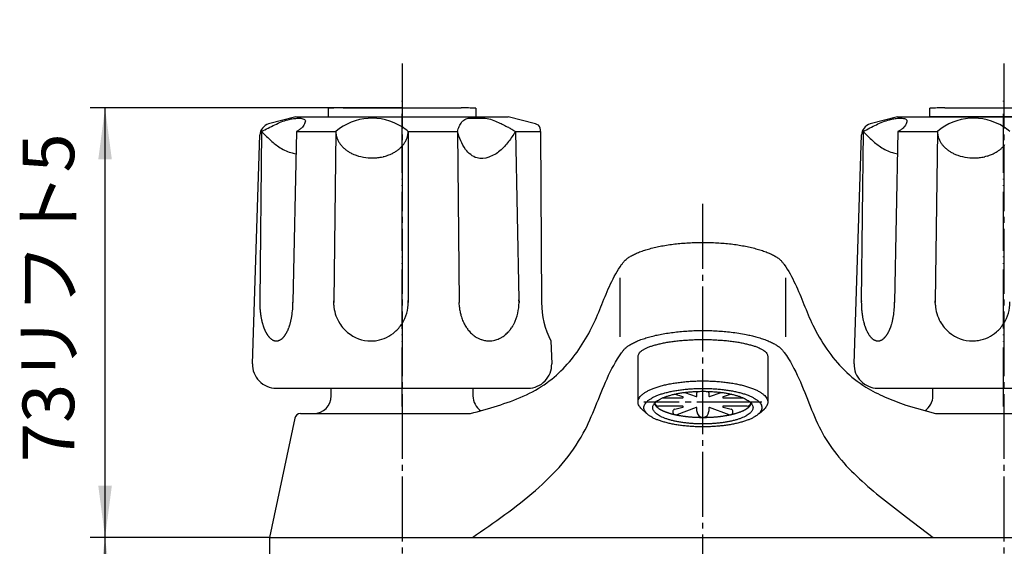
# Model space of a CAD drawing. Units: inches. Extents: x 0 to 525, y 0 to 742.
# Drawn here: x 99 to 266, y 319 to 408 of the extents above; entities that cross this region are included whole.
import ezdxf

# ---------------------------------------------------------------- set-up
doc = ezdxf.new("R2010")
doc.units = ezdxf.units.IN
doc.linetypes.add('DASH_CENTER', pattern=[14, 11, -1, 1, -1])
doc.linetypes.add('PHANTOM', pattern=[13, 10, -1, 0, -1, 0, -1])
doc.layers.add('1', color=7, linetype='Continuous')
doc.styles.add('CONVERTER_1', font='msmincho.ttc', dxfattribs={"width": 0.89})
doc.styles.add('CONVERTER_2', font='txt.shx', dxfattribs={"width": 0.9})
doc.dimstyles.new('ME10_DIM_0', dxfattribs={"dimtxt": 8.75, "dimasz": 8.75, "dimexe": 2.5, "dimexo": 0, "dimtad": 1, "dimdsep": 46, "dimtxsty": 'CONVERTER_2', "dimsah": 1, "dimcen": 0.09, "dimclrd": 2, "dimclre": 2, "dimclrt": 7, "dimadec": 0, "dimazin": 0, "dimtfac": 1, "dimtdec": 4, "dimtmove": 0, "dimatfit": 3, "dimfxl": 1, "dimtolj": 1, "dimtzin": 0, "dimarcsym": 0})
doc.dimstyles.new('ME10_DIM_4', dxfattribs={"dimtxt": 8.75, "dimasz": 8.75, "dimexe": 2.5, "dimexo": 0, "dimtad": 1, "dimdsep": 46, "dimtxsty": 'CONVERTER_2', "dimsah": 1, "dimcen": 0.09, "dimclrd": 2, "dimclre": 2, "dimclrt": 7, "dimadec": 0, "dimazin": 0, "dimtfac": 1, "dimtdec": 4, "dimtmove": 0, "dimatfit": 3, "dimfxl": 1, "dimtolj": 1, "dimtzin": 0, "dimarcsym": 0})
doc.dimstyles.new('ME10_DIM_8', dxfattribs={"dimtxt": 8.75, "dimasz": 8.75, "dimexe": 2.5, "dimexo": 0, "dimtad": 1, "dimdsep": 46, "dimtxsty": 'CONVERTER_1', "dimsah": 1, "dimcen": 0.09, "dimclrd": 2, "dimclre": 2, "dimclrt": 7, "dimadec": 0, "dimazin": 0, "dimtfac": 1, "dimtdec": 4, "dimtmove": 0, "dimatfit": 3, "dimfxl": 1, "dimtolj": 1, "dimtzin": 0, "dimarcsym": 0})

# ---------------------------------------------------------------- blocks, each defined once
blk = doc.blocks.new('K51-0', base_point=(213.47, 709.79))
at = {"color": 7, "linetype": 'Continuous'}
blk.add_arc((146.81, 340.32), 1, 90, 168, dxfattribs=at)
at = {"layer": '1', "color": 7, "linetype": 'Continuous'}
for p, q in [((201.03, 354.32), (201.03, 364.32)), ((229.03, 364.32), (229.03, 354.32)), ((204.03, 343.27), (204.03, 351.02)), ((226.03, 351.02), (226.03, 343.27)), ((152.03, 344.32), (152.03, 345.62)), ((176.03, 345.62), (176.03, 344.32)), ((254.03, 344.32), (254.03, 345.62)), ((249.42, 342.76), (254.45, 341.32)), ((146.81, 341.32), (175.62, 341.32)), ((204.6, 342.13), (205.47, 341.35)), ((224.59, 341.35), (225.47, 342.13)), ((254.45, 341.32), (283.26, 341.32)), ((145.83, 340.53), (141.53, 320.32)), ((249.57, 323.74), (254.09, 320.32)), ((141.53, 320.32), (175.97, 320.32)), ((175.97, 320.32), (254.09, 320.32)), ((254.09, 320.32), (288.53, 320.32)), ((254.09, 320.32), (254.78, 320.32))]:
    blk.add_line(p, q, dxfattribs=at)
for centre, start, end in [((149.03, 344.32), -90, 0), ((179.03, 344.32), 180, -122.7728), ((251.03, 344.32), -57.2272, 0)]:
    blk.add_arc(centre, 3, start, end, dxfattribs=at)
for points, knots in [([(175.62, 341.32), (177.15, 341.74), (180.18, 342.57), (184.6, 344.14), (188.55, 346.31), (191.79, 349.22), (194.39, 352.56), (196.41, 356.15), (197.9, 359.81), (199.31, 363.32), (200.6, 365.68), (201.54, 366.96), (201.9, 367.37), (202.36, 367.73), (202.95, 368.07), (203.59, 368.4), (204.35, 368.72), (205.16, 369.01), (206.07, 369.27), (207.03, 369.51), (208.06, 369.72), (209.14, 369.91), (210.27, 370.06), (211.42, 370.17), (212.61, 370.26), (213.82, 370.31), (215.03, 370.33), (216.25, 370.31), (217.45, 370.26), (218.64, 370.17), (219.8, 370.06), (220.93, 369.91), (222, 369.72), (223.04, 369.51), (224, 369.27), (224.9, 369.01), (225.72, 368.72), (226.47, 368.4), (227.12, 368.07), (227.7, 367.73), (228.17, 367.37), (228.53, 366.96), (229.46, 365.68), (230.75, 363.32), (232.16, 359.81), (233.71, 356.01), (235.92, 352.18), (238.9, 348.57), (242.3, 345.83), (245.92, 344.06), (248.25, 343.19), (249.42, 342.76)], [0, 0, 0, 0, 4.761945, 9.437177, 14.024799, 18.181377, 22.413633, 26.670508, 30.485872, 34.261797, 38.018957, 38.518014, 39.014002, 39.641687, 40.274509, 41.048083, 41.818977, 42.726115, 43.634365, 44.659915, 45.685087, 46.803707, 47.92247, 49.105711, 50.288904, 51.505029, 52.72119, 53.937351, 55.153477, 56.336669, 57.51991, 58.638673, 59.757293, 60.782465, 61.808015, 62.716265, 63.623403, 64.394299, 65.167872, 65.800688, 66.428378, 66.924376, 67.423424, 71.179724, 74.955071, 78.77169, 83.472137, 88.148484, 92.748655, 96.45116, 100.192881, 100.192881, 100.192881, 100.192881]), ([(175.97, 320.32), (177.81, 321.6), (181.46, 324.12), (186.66, 328.15), (191.29, 332.65), (194.73, 337.51), (196.87, 342.55), (198.69, 347.25), (200.35, 350.4), (201.54, 352.03), (201.9, 352.43), (202.36, 352.8), (202.95, 353.14), (203.59, 353.47), (204.35, 353.79), (205.16, 354.07), (206.07, 354.34), (207.03, 354.58), (208.06, 354.79), (209.14, 354.97), (210.27, 355.12), (211.42, 355.24), (212.61, 355.33), (213.82, 355.38), (215.03, 355.4), (216.25, 355.38), (217.45, 355.33), (218.64, 355.24), (219.86, 355.12), (221.11, 354.95), (222.24, 354.75), (223.22, 354.54), (224.05, 354.32), (224.9, 354.07), (225.72, 353.79), (226.47, 353.47), (227.12, 353.14), (227.7, 352.79), (228.17, 352.44), (228.53, 352.04), (229.74, 350.44), (231.41, 347.28), (233.19, 342.56), (235.14, 337.92), (238.02, 333.8), (241.54, 330.18), (245.46, 326.88), (248.19, 324.79), (249.57, 323.74)], [0, 0, 0, 0, 6.712901, 13.303471, 19.71156, 26.013369, 31.019942, 36.091647, 41.137381, 41.636705, 42.13239, 42.759941, 43.392911, 44.166542, 44.937377, 45.844495, 46.752766, 47.778322, 48.803487, 49.922109, 51.040871, 52.224106, 53.407302, 54.623446, 55.839612, 57.055786, 58.271923, 59.455086, 60.638353, 61.9397, 63.240763, 64.083468, 64.926457, 65.834608, 66.741839, 67.512916, 68.286335, 68.918827, 69.546684, 70.034466, 70.525143, 75.568268, 80.65159, 85.671779, 90.617728, 95.63384, 100.764509, 105.971608, 105.971608, 105.971608, 105.971608]), ([(204.03, 351.02), (204.05, 351.1), (204.09, 351.27), (204.2, 351.54), (204.41, 351.79), (204.72, 352.02), (205.09, 352.24), (205.54, 352.46), (206.05, 352.67), (206.64, 352.86), (207.28, 353.04), (207.99, 353.21), (208.74, 353.36), (209.56, 353.49), (210.4, 353.6), (211.29, 353.7), (212.2, 353.77), (213.13, 353.82), (214.08, 353.86), (215.03, 353.87), (215.99, 353.86), (216.93, 353.82), (217.87, 353.77), (218.78, 353.7), (219.67, 353.6), (220.51, 353.49), (221.32, 353.36), (222.07, 353.21), (222.79, 353.04), (223.43, 352.86), (224.02, 352.67), (224.52, 352.46), (224.98, 352.24), (225.34, 352.02), (225.65, 351.79), (225.87, 351.54), (225.97, 351.27), (226.01, 351.1), (226.03, 351.02)], [0, 0, 0, 0, 0.265311, 0.523198, 0.864653, 1.2174, 1.684373, 2.145086, 2.730359, 3.31819, 4.019058, 4.719001, 5.517075, 6.315464, 7.190786, 8.066015, 8.994337, 9.92269, 10.878067, 11.833434, 12.788801, 13.744178, 14.672531, 15.600853, 16.476082, 17.351403, 18.149793, 18.947867, 19.64781, 20.348677, 20.936509, 21.521781, 21.982495, 22.449467, 22.802215, 23.14367, 23.401556, 23.666868, 23.666868, 23.666868, 23.666868]), ([(204.6, 342.13), (204.52, 342.21), (204.38, 342.37), (204.19, 342.64), (204.07, 342.94), (204.02, 343.27), (204.07, 343.59), (204.2, 343.92), (204.41, 344.22), (204.72, 344.52), (205.08, 344.81), (205.54, 345.08), (206.04, 345.34), (206.64, 345.59), (207.28, 345.81), (207.99, 346.03), (208.74, 346.21), (209.56, 346.38), (210.4, 346.52), (211.29, 346.64), (212.2, 346.73), (213.13, 346.8), (214.08, 346.84), (215.03, 346.85), (215.99, 346.84), (216.93, 346.8), (217.87, 346.73), (218.78, 346.64), (219.67, 346.52), (220.51, 346.38), (221.32, 346.21), (222.08, 346.03), (222.79, 345.81), (223.43, 345.59), (224.02, 345.34), (224.53, 345.08), (224.98, 344.81), (225.35, 344.52), (225.65, 344.22), (225.87, 343.92), (226, 343.59), (226.05, 343.27), (226, 342.94), (225.88, 342.64), (225.69, 342.37), (225.54, 342.21), (225.47, 342.13)], [0, 0, 0, 0, 0.328454, 0.655379, 0.980368, 1.304307, 1.627695, 1.952978, 2.34457, 2.736979, 3.232037, 3.726705, 4.333439, 4.940344, 5.653539, 6.36669, 7.17232, 7.977978, 8.85695, 9.735921, 10.665588, 11.59526, 12.55081, 13.506361, 14.461912, 15.417462, 16.347134, 17.276801, 18.155773, 19.034744, 19.840403, 20.646032, 21.359183, 22.072378, 22.679283, 23.286017, 23.780686, 24.275743, 24.668152, 25.059745, 25.385028, 25.708415, 26.032354, 26.357343, 26.684268, 27.012722, 27.012722, 27.012722, 27.012722]), ([(225.03, 342.32), (225.02, 342.42), (225.01, 342.62), (224.88, 342.91), (224.69, 343.19), (224.41, 343.46), (224.08, 343.72), (223.67, 343.97), (223.2, 344.21), (222.67, 344.43), (222.08, 344.64), (221.44, 344.83), (220.75, 345), (220.01, 345.15), (219.25, 345.28), (218.44, 345.39), (217.61, 345.47), (216.76, 345.53), (215.9, 345.57), (215.03, 345.58), (214.16, 345.57), (213.3, 345.53), (212.45, 345.47), (211.63, 345.39), (210.82, 345.28), (210.05, 345.15), (209.31, 345), (208.63, 344.83), (207.98, 344.64), (207.4, 344.43), (206.86, 344.21), (206.4, 343.97), (205.99, 343.72), (205.65, 343.46), (205.38, 343.19), (205.18, 342.91), (205.06, 342.62), (205.02, 342.32), (205.06, 342.03), (205.18, 341.73), (205.38, 341.46), (205.65, 341.18), (205.99, 340.93), (206.4, 340.67), (206.86, 340.44), (207.4, 340.21), (207.98, 340.01), (208.63, 339.82), (209.31, 339.65), (210.05, 339.49), (210.82, 339.37), (211.63, 339.26), (212.45, 339.17), (213.3, 339.11), (214.16, 339.08), (215.03, 339.06), (215.9, 339.08), (216.76, 339.11), (217.61, 339.17), (218.44, 339.26), (219.25, 339.37), (220.01, 339.49), (220.75, 339.65), (221.44, 339.82), (222.08, 340.01), (222.67, 340.21), (223.2, 340.44), (223.67, 340.67), (224.08, 340.93), (224.41, 341.18), (224.69, 341.46), (224.88, 341.73), (225.01, 342.03), (225.02, 342.22), (225.03, 342.32)], [0, 0, 0, 0, 0.29373, 0.589727, 0.945826, 1.302457, 1.752471, 2.202206, 2.753796, 3.305515, 3.95387, 4.602193, 5.334585, 6.067001, 6.866065, 7.665131, 8.510282, 9.355439, 10.224121, 11.092803, 11.961486, 12.830168, 13.675324, 14.520476, 15.319541, 16.118606, 16.851022, 17.583413, 18.231736, 18.880091, 19.43181, 19.9834, 20.433136, 20.883149, 21.23978, 21.595879, 21.891876, 22.185606, 22.479336, 22.775333, 23.131432, 23.488063, 23.938077, 24.387813, 24.939402, 25.491121, 26.139476, 26.787799, 27.520191, 28.252607, 29.051671, 29.850737, 30.695888, 31.541045, 32.409727, 33.278409, 34.147092, 35.015774, 35.86093, 36.706082, 37.505147, 38.304212, 39.036628, 39.769019, 40.417342, 41.065697, 41.617417, 42.169006, 42.618742, 43.068755, 43.425386, 43.781485, 44.077482, 44.371212, 44.371212, 44.371212, 44.371212]), ([(223.53, 342.32), (223.53, 342.41), (223.51, 342.57), (223.4, 342.82), (223.24, 343.06), (223.01, 343.29), (222.72, 343.51), (222.37, 343.73), (221.98, 343.92), (221.52, 344.12), (221.03, 344.29), (220.47, 344.45), (219.89, 344.6), (219.27, 344.73), (218.61, 344.84), (217.93, 344.93), (217.23, 345), (216.5, 345.05), (215.77, 345.08), (215.03, 345.09), (214.29, 345.08), (213.56, 345.05), (212.84, 345), (212.14, 344.93), (211.45, 344.84), (210.8, 344.73), (210.17, 344.6), (209.59, 344.45), (209.04, 344.29), (208.55, 344.12), (208.09, 343.92), (207.69, 343.73), (207.34, 343.51), (207.06, 343.29), (206.83, 343.06), (206.66, 342.82), (206.56, 342.57), (206.52, 342.32), (206.56, 342.07), (206.66, 341.82), (206.83, 341.59), (207.06, 341.35), (207.34, 341.14), (207.69, 340.92), (208.09, 340.72), (208.55, 340.53), (209.04, 340.36), (209.59, 340.19), (210.17, 340.05), (210.8, 339.92), (211.45, 339.81), (212.14, 339.72), (212.84, 339.65), (213.56, 339.59), (214.29, 339.56), (215.03, 339.55), (215.77, 339.56), (216.5, 339.59), (217.23, 339.65), (217.93, 339.72), (218.61, 339.81), (219.27, 339.92), (219.89, 340.05), (220.47, 340.19), (221.03, 340.36), (221.52, 340.53), (221.98, 340.72), (222.37, 340.92), (222.72, 341.14), (223.01, 341.35), (223.24, 341.59), (223.4, 341.82), (223.51, 342.07), (223.53, 342.24), (223.53, 342.32)], [0, 0, 0, 0, 0.249671, 0.501268, 0.803952, 1.107088, 1.4896, 1.871876, 2.340726, 2.809688, 3.36079, 3.911864, 4.534397, 5.15695, 5.836155, 6.515361, 7.23374, 7.952123, 8.690502, 9.428883, 10.167263, 10.905642, 11.624025, 12.342404, 13.02161, 13.700815, 14.323368, 14.945901, 15.496975, 16.048077, 16.517039, 16.98589, 17.368165, 17.750677, 18.053813, 18.356497, 18.608094, 18.857765, 19.107436, 19.359033, 19.661718, 19.964854, 20.347365, 20.729641, 21.198491, 21.667453, 22.218555, 22.769629, 23.392162, 24.014716, 24.69392, 25.373126, 26.091505, 26.809888, 27.548268, 28.286648, 29.025028, 29.763408, 30.481791, 31.200169, 31.879375, 32.55858, 33.181133, 33.803666, 34.354741, 34.905842, 35.374804, 35.843655, 36.22593, 36.608442, 36.911578, 37.214262, 37.46586, 37.71553, 37.71553, 37.71553, 37.71553])]:
    blk.add_open_spline(points, degree=3, knots=knots, dxfattribs=at)
blk = doc.blocks.new('75-3', base_point=(547.6, 614.05))
at = {"layer": '1', "color": 7, "linetype": 'Continuous'}
for p, q in [((208.2, 343.97), (211.58, 343.97)), ((211.62, 344.16), (210.24, 344.61)), ((211.95, 344.9), (213.9, 344.21)), ((214.03, 344.87), (214.03, 344.81)), ((214.03, 344.87), (214.03, 344.81)), ((214.03, 344.31), (214.03, 344.81)), ((216.03, 344.81), (216.03, 344.87)), ((216.03, 344.81), (216.03, 344.87)), ((216.03, 344.81), (216.03, 344.31)), ((216.17, 344.21), (218.11, 344.9)), ((219.83, 344.61), (218.45, 344.16)), ((218.49, 343.97), (221.87, 343.97)), ((211.58, 342.57), (207.53, 342.57)), ((210.25, 342.06), (211.62, 342.37)), ((213.9, 342.32), (210.6, 341.12)), ((219.47, 341.12), (216.17, 342.32)), ((218.45, 342.37), (219.81, 342.06)), ((222.53, 342.57), (218.49, 342.57)), ((214.03, 341.73), (214.03, 342.23)), ((214.03, 341.73), (214.03, 341.66)), ((214.03, 341.73), (214.03, 341.66)), ((216.03, 342.23), (216.03, 341.73)), ((216.03, 341.66), (216.03, 341.73)), ((216.03, 341.66), (216.03, 341.73))]:
    blk.add_line(p, q, dxfattribs=at)
for centre, radius, start, end in [((211.58, 344.07), 0.1, -90, 70), ((213.93, 344.31), 0.1, -110, 0), ((215.03, 344.87), 1, 168.5319, 180), ((215.03, 344.87), 1, 0, 11.4681), ((216.13, 344.31), 0.1, 180, -70), ((218.49, 344.07), 0.1, 110, -90), ((207.53, 343.27), 0.7, -164.587, -90), ((211.58, 342.47), 0.1, -70, 90), ((213.93, 342.23), 0.1, 0, 110), ((216.13, 342.23), 0.1, 70, 180), ((218.49, 342.47), 0.1, 90, -110), ((222.53, 343.27), 0.7, -90, -15.413), ((210.42, 341.59), 0.5, 110, -122.1477), ((210.42, 341.59), 0.5, -122.1477, -70), ((215.03, 341.66), 1, 180, -90), ((215.03, 341.66), 1, -90, 0), ((219.64, 341.59), 0.5, -110, -57.8523), ((219.64, 341.59), 0.5, -57.8523, 70)]:
    blk.add_arc(centre, radius, start, end, dxfattribs=at)
blk.add_open_spline([(206.82, 343.04), (206.83, 343.01), (206.84, 342.97), (206.86, 342.91), (206.89, 342.86), (206.9, 342.83), (206.92, 342.8), (206.93, 342.78), (206.96, 342.74), (206.99, 342.68), (207.03, 342.63), (207.08, 342.57), (207.15, 342.5), (207.21, 342.44), (207.26, 342.4), (207.29, 342.37), (207.34, 342.33), (207.41, 342.28), (207.48, 342.22), (207.58, 342.15), (207.69, 342.08), (207.78, 342.03), (207.85, 341.99), (207.9, 341.96), (207.97, 341.92), (208.06, 341.88), (208.17, 341.82), (208.3, 341.76), (208.45, 341.7), (208.57, 341.65), (208.66, 341.62), (208.73, 341.59), (208.81, 341.56), (208.93, 341.52), (209.06, 341.47), (209.23, 341.42), (209.4, 341.37), (209.55, 341.32), (209.66, 341.29), (209.74, 341.27), (209.84, 341.24), (209.97, 341.21), (210.13, 341.17), (210.32, 341.13), (210.52, 341.09), (210.69, 341.05), (210.82, 341.03), (210.92, 341.01), (211.03, 340.99), (211.17, 340.97), (211.35, 340.94), (211.56, 340.91), (211.78, 340.87), (211.97, 340.85), (212.11, 340.83), (212.22, 340.82), (212.33, 340.81), (212.49, 340.79), (212.68, 340.77), (212.91, 340.75), (213.14, 340.73), (213.33, 340.72), (213.49, 340.71), (213.6, 340.7), (213.72, 340.7), (213.88, 340.69), (214.08, 340.68), (214.32, 340.67), (214.56, 340.67), (214.75, 340.67), (214.91, 340.66), (215.03, 340.66), (215.15, 340.66), (215.31, 340.67), (215.51, 340.67), (215.75, 340.67), (215.99, 340.68), (216.18, 340.69), (216.34, 340.7), (216.46, 340.7), (216.58, 340.71), (216.73, 340.72), (216.93, 340.73), (217.16, 340.75), (217.39, 340.77), (217.58, 340.79), (217.73, 340.81), (217.85, 340.82), (217.96, 340.83), (218.1, 340.85), (218.28, 340.87), (218.5, 340.91), (218.72, 340.94), (218.89, 340.97), (219.04, 340.99), (219.15, 341.01), (219.25, 341.03), (219.38, 341.05), (219.54, 341.09), (219.74, 341.13), (219.93, 341.17), (220.09, 341.21), (220.23, 341.24), (220.32, 341.27), (220.41, 341.29), (220.52, 341.32), (220.67, 341.37), (220.84, 341.42), (221, 341.47), (221.14, 341.52), (221.26, 341.56), (221.34, 341.59), (221.41, 341.62), (221.5, 341.65), (221.62, 341.7), (221.76, 341.76), (221.9, 341.82), (222, 341.88), (222.1, 341.92), (222.16, 341.96), (222.22, 341.99), (222.28, 342.03), (222.38, 342.08), (222.48, 342.15), (222.58, 342.22), (222.66, 342.28), (222.73, 342.33), (222.77, 342.37), (222.81, 342.4), (222.85, 342.44), (222.92, 342.5), (222.98, 342.57), (223.03, 342.63), (223.07, 342.68), (223.11, 342.74), (223.13, 342.78), (223.15, 342.8), (223.16, 342.83), (223.18, 342.86), (223.2, 342.91), (223.23, 342.97), (223.24, 343.01), (223.25, 343.03)], degree=3, knots=[0, 0, 0, 0, 0.066682, 0.133382, 0.185714, 0.23803, 0.251264, 0.264499, 0.329736, 0.394974, 0.460707, 0.526459, 0.636562, 0.746668, 0.781494, 0.816316, 0.890801, 0.965291, 1.074597, 1.183921, 1.320827, 1.45773, 1.504681, 1.55163, 1.641269, 1.730909, 1.867582, 2.004262, 2.168716, 2.333167, 2.395121, 2.457073, 2.559391, 2.661711, 2.826034, 2.99036, 3.17985, 3.369338, 3.446525, 3.523711, 3.635908, 3.748106, 3.937536, 4.126969, 4.337337, 4.547703, 4.638986, 4.73027, 4.84928, 4.968291, 5.178626, 5.388962, 5.614938, 5.840912, 5.944295, 6.047677, 6.170215, 6.292754, 6.518712, 6.744672, 6.980281, 7.21589, 7.328784, 7.441679, 7.564349, 7.687019, 7.92262, 8.158223, 8.397086, 8.635948, 8.755359, 8.874771, 8.994182, 9.113594, 9.352456, 9.591318, 9.826921, 10.062522, 10.185193, 10.307863, 10.420757, 10.533652, 10.76926, 11.004869, 11.230829, 11.456787, 11.579326, 11.701865, 11.805247, 11.908629, 12.134604, 12.360579, 12.570916, 12.78125, 12.900261, 13.019272, 13.110555, 13.201839, 13.412205, 13.622572, 13.812005, 14.001436, 14.113634, 14.225831, 14.303017, 14.380203, 14.569691, 14.759181, 14.923508, 15.08783, 15.19015, 15.292468, 15.354421, 15.416374, 15.580826, 15.745279, 15.88196, 16.018632, 16.108273, 16.197911, 16.244861, 16.291812, 16.428715, 16.565621, 16.674945, 16.784251, 16.85874, 16.933225, 16.968048, 17.002873, 17.112979, 17.223082, 17.288529, 17.353956, 17.418889, 17.483821, 17.497667, 17.511512, 17.562902, 17.614307, 17.680669, 17.747014, 17.747014, 17.747014, 17.747014], dxfattribs=at)
blk = doc.blocks.new('81-8-LHK__1', base_point=(117.69, 1362.37))
at = {"layer": '1', "color": 4, "linetype": 'PHANTOM'}
blk.add_line((266.03, 342.5), (266.03, 394.64), dxfattribs=at)
at = {"layer": '1', "color": 7, "linetype": 'Continuous'}
for p, q in [((248.03, 391.62), (243.41, 390.39)), ((248.03, 391.62), (284.03, 391.62)), ((242.2, 389.12), (241.9, 360.41)), ((248.11, 389.12), (247.53, 360.18)), ((248.11, 389.12), (254.8, 389.12)), ((254.8, 389.07), (254.44, 360.31)), ((254.8, 389.12), (254.8, 389.07)), ((254.8, 389.12), (254.8, 389.12)), ((240.67, 349.75), (241.93, 388.52)), ((241.9, 360.41), (241.9, 360.18)), ((241.9, 360.18), (241.9, 360.15)), ((247.53, 360.18), (247.53, 360.15)), ((254.44, 360.31), (254.44, 360.4)), ((254.46, 359.7), (254.44, 360.31)), ((254.44, 360.31), (254.44, 360.15)), ((244.67, 345.62), (287.4, 345.62))]:
    blk.add_line(p, q, dxfattribs=at)
for centre, radius, start, end in [((260.93, 381.83), 9.53, 57.629, 130.0437), ((243.93, 388.45), 2, 105, 178.1323), ((257.94, 389.15), 3.13, -179.4992, -178.5392), ((257.94, 389.15), 3.13, -178.5392, -176.615), ((260.93, 381.83), 9.53, 49.9563, 57.629), ((258.54, 389.19), 3.74, -176.615, -165.7167), ((257.54, 388.93), 2.71, -165.7167, -160.5878), ((259.91, 389.77), 5.22, -160.5878, -157.9246), ((257.89, 388.95), 3.04, -157.9246, -151.764), ((260.33, 390.26), 5.81, -151.764, -149.2704), ((257.99, 388.87), 3.09, -149.2704, -144.5761), ((260.92, 390.95), 6.68, -144.5761, -142.4045), ((258.27, 388.91), 3.34, -142.4045, -137.8346), ((261.4, 391.74), 7.56, -137.8346, -135.8121), ((258.56, 388.98), 3.6, -135.8121, -131.566), ((261.92, 392.78), 8.67, -131.566, -129.7381), ((258.88, 389.12), 3.91, -129.7381, -125.616), ((262.46, 394.11), 10.06, -125.616, -124.0127), ((259.19, 389.26), 4.2, -124.0127, -120.1115), ((261.84, 390.6), 5.78, -59.3556, -56.5202), ((261.7, 390.82), 6.04, -56.5202, -53.8511), ((262.15, 390.2), 5.28, -53.8511, -50.7949), ((262.02, 390.35), 5.48, -50.7949, -47.9011), ((262.47, 389.86), 4.81, -47.9011, -44.7209), ((262.37, 389.96), 4.95, -44.7209, -42.2637), ((262.37, 389.96), 4.95, -42.2637, -41.6324), ((262.81, 389.57), 4.36, -41.6324, -38.1285), ((262.76, 395.43), 11.33, -120.1115, -118.6174), ((259.49, 389.42), 4.49, -118.6174, -114.8461), ((263.13, 397.29), 13.16, -114.8461, -113.5598), ((259.95, 390.01), 5.22, -113.5598, -109.0594), ((260.95, 392.89), 8.26, -109.0594, -85.6697), ((260.97, 392.61), 7.99, -85.6697, -80.3434), ((260.93, 392.82), 8.2, -80.3434, -76.6677), ((261.12, 392.03), 7.38, -76.6677, -73.4434), ((261.02, 392.36), 7.73, -73.4434, -70.4077), ((261.32, 391.52), 6.84, -70.4077, -66.9732), ((261.18, 391.85), 7.2, -66.9732, -64.621), ((261.58, 391), 6.26, -64.621, -61.9156), ((261.42, 391.31), 6.61, -61.9156, -59.3556), ((256.78, 360.14), 14.88, 178.9553, 179.8654), ((256.78, 360.14), 14.88, 179.8654, -177.8554), ((256.64, 360.14), 14.74, -177.8554, -175.2194), ((232.9, 360.15), 14.63, -9.1714, 0.1175), ((261.02, 360.11), 6.58, -176.3668, -150.6302), ((260.44, 360.15), 6.65, -32.8238, 0.665), ((256.21, 360.1), 14.31, -175.2194, -173.8898), ((255.67, 360.04), 13.76, -173.8898, -172.5074), ((255.3, 359.99), 13.39, -172.5074, -171.0864), ((254.72, 359.9), 12.81, -171.0864, -170.1447), ((254.37, 359.84), 12.45, -170.1447, -169.1762), ((253.79, 359.73), 11.86, -169.1762, -168.1593), ((253.48, 359.67), 11.55, -168.1593, -167.1148), ((239.09, 359.01), 8.33, -12.5666, -11.1191), ((226.72, 361.44), 20.94, -11.1191, -10.5432), ((238.66, 359.22), 8.79, -10.5432, -9.1714), ((252.98, 359.55), 11.03, -167.1148, -166.0214), ((252.63, 359.46), 10.67, -166.0214, -164.9747), ((251.89, 359.27), 9.9, -164.9747, -163.8471), ((251.52, 359.16), 9.52, -163.8471, -162.6747), ((250.93, 358.98), 8.9, -162.6747, -161.4204), ((250.64, 358.88), 8.59, -161.4204, -160.1207), ((250.04, 358.66), 7.96, -160.1207, -159.4893), ((250.11, 358.69), 8.04, -159.4893, -158.864), ((249.49, 358.45), 7.37, -158.864, -158.1821), ((249.55, 358.47), 7.43, -158.1821, -157.5061), ((249.02, 358.25), 6.86, -157.5061, -156.7732), ((230.65, 362.37), 17.45, -23.0043, -22.7164), ((242.61, 357.36), 4.48, -22.7164, -21.5954), ((227.05, 363.52), 21.21, -21.5954, -21.3585), ((242.44, 357.5), 4.7, -21.3585, -20.2882), ((235.25, 360.16), 12.36, -20.2882, -19.4298), ((240.69, 358.24), 6.59, -19.4298, -17.7361), ((233.62, 360.5), 14.02, -17.7361, -16.9396), ((240.21, 358.49), 7.13, -16.9396, -15.3729), ((231.02, 361.02), 16.66, -15.3729, -14.7026), ((239.56, 358.78), 7.83, -14.7026, -13.2187), ((229.17, 361.22), 18.49, -13.2187, -12.5666), ((261.05, 360.13), 6.61, -150.6302, -130.149), ((260.44, 360.15), 6.65, -48.6827, -32.8238), ((249.07, 358.27), 6.91, -156.7732, -156.0459), ((248.62, 358.07), 6.42, -156.0459, -154.4798), ((248.28, 357.91), 6.04, -154.4798, -152.816), ((247.89, 357.71), 5.61, -152.816, -152.0314), ((247.81, 357.67), 5.51, -152.0314, -151.2331), ((247.43, 357.46), 5.08, -151.2331, -150.3678), ((247.36, 357.42), 5, -150.3678, -149.488), ((247.05, 357.24), 4.64, -149.488, -148.5407), ((246.99, 357.2), 4.57, -148.5407, -147.5783), ((246.74, 357.04), 4.27, -147.5783, -146.548), ((246.68, 357), 4.21, -146.548, -145.5023), ((246.46, 356.85), 3.94, -145.5023, -143.2672), ((246.18, 356.64), 3.59, -143.2672, -142.2186), ((246.15, 356.62), 3.55, -142.2186, -141.158), ((245.89, 356.41), 3.21, -141.158, -139.9854), ((245.86, 356.38), 3.17, -139.9854, -138.7988), ((245.65, 356.2), 2.89, -138.7988, -137.4987), ((245.62, 356.18), 2.86, -137.4987, -136.1833), ((245.46, 356.02), 2.63, -136.1833, -134.7534), ((245.44, 356), 2.6, -134.7534, -133.3077), ((245.31, 355.86), 2.41, -133.3077, -131.7478), ((245.29, 355.84), 2.39, -131.7478, -130.173), ((245.18, 355.71), 2.21, -130.173, -128.7231), ((245.15, 355.67), 2.17, -128.7231, -127.241), ((245.05, 355.54), 2, -127.241, -125.6329), ((244.04, 356), 2.57, -54.1872, -52.9389), ((244.54, 355.34), 1.74, -52.9389, -51.097), ((243.78, 356.27), 2.95, -51.097, -50.0069), ((244.3, 355.66), 2.15, -50.0069, -46.5056), ((243.36, 356.65), 3.51, -46.5056, -45.4333), ((244.36, 355.64), 2.09, -45.4333, -43.63), ((242.98, 356.95), 3.99, -43.63, -42.6879), ((244.26, 355.77), 2.25, -42.6879, -41.0145), ((242.47, 357.33), 4.63, -41.0145, -40.2013), ((244.14, 355.91), 2.43, -40.2013, -38.6554), ((241.77, 357.81), 5.47, -38.6554, -37.968), ((244, 356.07), 2.65, -37.968, -36.5462), ((241.35, 358.03), 5.94, -36.5462, -35.8054), ((243.79, 356.27), 2.93, -35.8054, -34.3037), ((240.69, 358.39), 6.69, -34.3037, -33.6461), ((243.67, 356.4), 3.1, -33.6461, -32.2276), ((239.82, 358.83), 7.66, -32.2276, -31.6533), ((243.53, 356.54), 3.29, -31.6533, -30.3179), ((238.66, 359.4), 8.94, -30.3179, -29.8262), ((243.37, 356.69), 3.51, -29.8262, -28.5729), ((237.04, 360.14), 10.72, -28.5729, -28.1626), ((243.18, 356.85), 3.75, -28.1626, -26.99), ((236.4, 360.3), 11.36, -26.99, -26.5474), ((242.14, 357.44), 4.95, -26.5474, -24.516), ((233.17, 361.53), 14.81, -24.516, -24.1766), ((242.77, 357.22), 4.29, -24.1766, -23.0043), ((260.77, 359.8), 6.18, -130.149, -90.0026), ((260.79, 359.75), 6.12, -80.9413, -48.6827), ((245.02, 355.5), 1.95, -125.6329, -123.987), ((244.94, 355.38), 1.81, -123.987, -122.2101), ((244.92, 355.34), 1.76, -122.2101, -120.3909), ((244.86, 355.24), 1.64, -120.3909, -118.4371), ((244.84, 355.21), 1.61, -118.4371, -116.4387), ((244.79, 355.12), 1.5, -116.4387, -114.3049), ((244.78, 355.09), 1.48, -114.3049, -112.1274), ((244.76, 355.03), 1.41, -112.1274, -108.0427), ((244.75, 355), 1.38, -108.0427, -103.8631), ((244.73, 354.93), 1.31, -103.8631, -99.4574), ((244.72, 354.88), 1.26, -99.4574, -94.8798), ((244.71, 354.8), 1.18, -94.8798, -90.0109), ((244.71, 354.93), 1.31, -89.8614, -87.6719), ((244.72, 354.77), 1.14, -87.6719, -82.6528), ((244.69, 354.99), 1.37, -82.6528, -78.4642), ((244.71, 354.88), 1.26, -78.4642, -73.8775), ((244.64, 355.12), 1.5, -73.8775, -70.0496), ((244.7, 354.97), 1.34, -70.0496, -65.5153), ((244.51, 355.39), 1.81, -65.5153, -63.7411), ((244.7, 354.99), 1.36, -63.7411, -61.3831), ((244.39, 355.56), 2.01, -61.3831, -59.789), ((244.66, 355.09), 1.47, -59.789, -57.6101), ((244.24, 355.76), 2.27, -57.6101, -56.1928), ((244.61, 355.21), 1.6, -56.1928, -54.1872), ((260.74, 360.07), 6.45, -89.7711, -80.9413), ((244.67, 349.62), 4, 178.1323, -90)]:
    blk.add_arc(centre, radius, start, end, dxfattribs=at)
for points, knots in [([(242.2, 389.12), (242.94, 389.51), (244.39, 390.27), (246.15, 390.99), (247.44, 391.29), (248.24, 391.36), (248.96, 391.39), (249.76, 391.11), (249.5, 390.26), (249.08, 389.75), (248.57, 389.35), (248.26, 389.2), (248.11, 389.12)], [0, 0, 0, 0, 2.526811, 4.916224, 5.65699, 6.487595, 7.308171, 7.912933, 8.573411, 9.449107, 9.992043, 10.491521, 10.491521, 10.491521, 10.491521]), ([(242.2, 389.12), (242.66, 388.65), (243.58, 387.72), (244.88, 386.64), (246.1, 385.93), (246.94, 385.59), (247.59, 385.43), (247.89, 385.37), (248.03, 385.34)], [0, 0, 0, 0, 1.971401, 3.933742, 5.060587, 6.183054, 6.632348, 7.082273, 7.082273, 7.082273, 7.082273])]:
    blk.add_open_spline(points, degree=3, knots=knots, dxfattribs=at)
blk = doc.blocks.new('81-8-2LHC__2', base_point=(-53.2, 6415.51))
at = {"layer": '1'}
blk.add_blockref('81-8-LHK__1', (117.69, 1362.37), dxfattribs=at)
blk = doc.blocks.new('84-34-BK', base_point=(230.19, 1494.11))
at = {"layer": '1', "color": 7, "linetype": 'Continuous'}
for p, q in [((253.53, 391.62), (253.53, 393.05)), ((256.03, 393.12), (266.03, 393.12)), ((266.03, 393.12), (276.03, 393.12)), ((253.53, 391.62), (278.53, 391.62))]:
    blk.add_line(p, q, dxfattribs=at)
blk.add_arc((266.03, -6.75), 400, 91.4325, 91.7908, dxfattribs=at)
blk = doc.blocks.new('84-34X-B-LH', base_point=(-244.98, 6718.83))
blk.add_blockref('84-34-BK', (230.19, 1494.11))
blk = doc.blocks.new('84-34-PK', base_point=(31.72, 1411.49))
at = {"layer": '1', "color": 7, "linetype": 'Continuous'}
for p, q in [((151.53, 391.62), (151.53, 393.05)), ((154.03, 393.12), (164.03, 393.12)), ((164.03, 393.12), (174.03, 393.12)), ((176.53, 393.05), (176.53, 391.62)), ((151.53, 391.62), (176.53, 391.62))]:
    blk.add_line(p, q, dxfattribs=at)
blk.add_circle((164.03, 520.32), 12.5, dxfattribs=at)
for start, end in [(91.4325, 91.7908), (88.2092, 88.5675)]:
    blk.add_arc((164.03, -6.75), 400, start, end, dxfattribs=at)
blk = doc.blocks.new('84-34X-P-LH', base_point=(-139.18, 6460.13))
at = {"layer": '1'}
blk.add_blockref('84-34-PK', (31.72, 1411.49), dxfattribs=at)
blk = doc.blocks.new('98-10', base_point=(440.18, 517.1))
at = {"layer": '1', "color": 7, "linetype": 'Continuous'}
blk.add_line((141.53, 320.32), (141.53, 317.32), dxfattribs=at)
blk = doc.blocks.new('81-8-LHK__5', base_point=(51.78, 1354.99))
at = {"layer": '1', "color": 4, "linetype": 'PHANTOM'}
blk.add_line((164.03, 342.5), (164.03, 394.64), dxfattribs=at)
at = {"layer": '1', "color": 7, "linetype": 'Continuous'}
for p, q in [((146.03, 391.62), (141.41, 390.39)), ((146.03, 391.62), (182.03, 391.62)), ((186.65, 390.39), (182.03, 391.62)), ((140.2, 389.12), (139.9, 360.41)), ((146.11, 389.12), (145.53, 360.18)), ((146.11, 389.12), (152.8, 389.12)), ((152.8, 389.07), (152.44, 360.31)), ((152.8, 389.12), (152.8, 389.12)), ((152.8, 389.12), (152.8, 389.07)), ((165.06, 389.12), (173.41, 389.12)), ((165.06, 389.12), (165.09, 360.22)), ((173.41, 389.12), (173.71, 360.15)), ((183.24, 389.12), (187.51, 389.12)), ((183.24, 389.12), (183.85, 360.62)), ((187.51, 389.12), (187.51, 389.39)), ((187.51, 389.12), (187.69, 360.15)), ((138.67, 349.75), (139.93, 388.52)), ((183.85, 360.62), (183.86, 360.15)), ((139.9, 360.41), (139.9, 360.18)), ((139.9, 360.18), (139.9, 360.15)), ((145.53, 360.18), (145.53, 360.15)), ((152.44, 360.31), (152.44, 360.4)), ((152.44, 360.31), (152.44, 360.15)), ((152.46, 359.7), (152.44, 360.31)), ((165.09, 360.22), (165.09, 360.15)), ((173.75, 359.36), (173.71, 360.15)), ((189.27, 353.62), (189.4, 349.75)), ((142.67, 345.62), (185.4, 345.62))]:
    blk.add_line(p, q, dxfattribs=at)
for centre, radius, start, end in [((158.93, 381.83), 9.53, 57.629, 130.0437), ((141.93, 388.45), 2, 105, 178.1323), ((155.94, 389.15), 3.13, -179.4992, -178.5392), ((155.94, 389.15), 3.13, -178.5392, -176.615), ((158.93, 381.83), 9.53, 49.9563, 57.629), ((161.75, 389.12), 3.31, -8.2009, -0.0041), ((186.14, 388.45), 2, 68.0884, 75), ((186.51, 389.38), 1, 0.3648, 68.0884), ((156.54, 389.19), 3.74, -176.615, -165.7167), ((155.54, 388.93), 2.71, -165.7167, -160.5878), ((157.91, 389.77), 5.22, -160.5878, -157.9246), ((155.89, 388.95), 3.04, -157.9246, -151.764), ((158.33, 390.26), 5.81, -151.764, -149.2704), ((161.05, 389.4), 4.07, -31.2626, -27.703), ((161.4, 389.22), 3.68, -27.703, -22.6083), ((161.35, 389.24), 3.73, -22.6083, -18.8793), ((161.64, 389.14), 3.43, -18.8793, -8.2009), ((155.99, 388.87), 3.09, -149.2704, -144.5761), ((158.92, 390.95), 6.68, -144.5761, -142.4045), ((156.27, 388.91), 3.34, -142.4045, -137.8346), ((159.4, 391.74), 7.56, -137.8346, -135.8121), ((156.56, 388.98), 3.6, -135.8121, -131.566), ((159.92, 392.78), 8.67, -131.566, -129.7381), ((156.88, 389.12), 3.91, -129.7381, -125.616), ((160.46, 394.11), 10.06, -125.616, -124.0127), ((157.19, 389.26), 4.2, -124.0127, -120.1115), ((159.84, 390.6), 5.78, -59.3556, -56.5202), ((159.7, 390.82), 6.04, -56.5202, -53.8511), ((160.15, 390.2), 5.28, -53.8511, -50.7949), ((160.02, 390.35), 5.48, -50.7949, -47.9011), ((160.47, 389.86), 4.81, -47.9011, -44.7209), ((160.37, 389.96), 4.95, -44.7209, -42.2637), ((160.37, 389.96), 4.95, -42.2637, -41.6324), ((160.81, 389.57), 4.36, -41.6324, -38.1285), ((160.72, 389.64), 4.48, -38.1285, -34.891), ((161.11, 389.36), 4, -34.891, -31.2626), ((160.76, 395.43), 11.33, -120.1115, -118.6174), ((157.49, 389.42), 4.49, -118.6174, -114.8461), ((161.13, 397.29), 13.16, -114.8461, -113.5598), ((157.95, 390.01), 5.22, -113.5598, -109.0594), ((158.95, 392.89), 8.26, -109.0594, -85.6697), ((158.97, 392.61), 7.99, -85.6697, -80.3434), ((158.93, 392.82), 8.2, -80.3434, -76.6677), ((159.12, 392.03), 7.38, -76.6677, -73.4434), ((159.02, 392.36), 7.73, -73.4434, -70.4077), ((159.32, 391.52), 6.84, -70.4077, -66.9732), ((159.18, 391.85), 7.2, -66.9732, -64.621), ((159.58, 391), 6.26, -64.621, -61.9156), ((159.42, 391.31), 6.61, -61.9156, -59.3556), ((175.93, 360.11), 7.93, -23.2013, 3.6536), ((154.78, 360.14), 14.88, 178.9553, 179.8654), ((154.78, 360.14), 14.88, 179.8654, -177.8554), ((154.64, 360.14), 14.74, -177.8554, -175.2194), ((130.9, 360.15), 14.63, -9.1714, 0.1175), ((159.02, 360.11), 6.58, -176.3668, -150.6302), ((158.44, 360.15), 6.65, -32.8238, 0.665), ((158.44, 360.15), 6.65, 0.665, 2.9872), ((182.08, 360.16), 8.37, -174.5235, -169.1075), ((201.37, 360), 13.68, 179.3659, -152.2006), ((154.21, 360.1), 14.31, -175.2194, -173.8898), ((153.67, 360.04), 13.76, -173.8898, -172.5074), ((153.3, 359.99), 13.39, -172.5074, -171.0864), ((152.72, 359.9), 12.81, -171.0864, -170.1447), ((152.37, 359.84), 12.45, -170.1447, -169.1762), ((151.79, 359.73), 11.86, -169.1762, -168.1593), ((151.48, 359.67), 11.55, -168.1593, -167.1148), ((137.09, 359.01), 8.33, -12.5666, -11.1191), ((124.72, 361.44), 20.94, -11.1191, -10.5432), ((136.66, 359.22), 8.79, -10.5432, -9.1714), ((181.56, 360.06), 7.84, -169.1075, -164.179), ((181.61, 360.07), 7.89, -164.179, -160.99), ((181.05, 359.88), 7.3, -160.99, -157.5431), ((150.98, 359.55), 11.03, -167.1148, -166.0214), ((150.63, 359.46), 10.67, -166.0214, -164.9747), ((149.89, 359.27), 9.9, -164.9747, -163.8471), ((149.52, 359.16), 9.52, -163.8471, -162.6747), ((148.93, 358.98), 8.9, -162.6747, -161.4204), ((148.64, 358.88), 8.59, -161.4204, -160.1207), ((148.04, 358.66), 7.96, -160.1207, -159.4893), ((148.11, 358.69), 8.04, -159.4893, -158.864), ((147.49, 358.45), 7.37, -158.864, -158.1821), ((147.55, 358.47), 7.43, -158.1821, -157.5061), ((147.02, 358.25), 6.86, -157.5061, -156.7732), ((128.65, 362.37), 17.45, -23.0043, -22.7164), ((140.61, 357.36), 4.48, -22.7164, -21.5954), ((125.05, 363.52), 21.21, -21.5954, -21.3585), ((140.44, 357.5), 4.7, -21.3585, -20.2882), ((133.25, 360.16), 12.36, -20.2882, -19.4298), ((138.69, 358.24), 6.59, -19.4298, -17.7361), ((131.62, 360.5), 14.02, -17.7361, -16.9396), ((138.21, 358.49), 7.13, -16.9396, -15.3729), ((129.02, 361.02), 16.66, -15.3729, -14.7026), ((137.56, 358.78), 7.83, -14.7026, -13.2187), ((127.17, 361.22), 18.49, -13.2187, -12.5666), ((159.05, 360.13), 6.61, -150.6302, -130.149), ((158.44, 360.15), 6.65, -48.6827, -32.8238), ((181.1, 359.9), 7.35, -157.5431, -154.1751), ((180.56, 359.64), 6.75, -154.1751, -150.5698), ((180.53, 359.62), 6.71, -150.5698, -146.9433), ((180.04, 359.3), 6.13, -146.9433, -144.0816), ((180.14, 359.38), 6.26, -144.0816, -141.2798), ((177.78, 359.11), 5.82, -38.8254, -35.8132), ((177.13, 359.57), 6.62, -35.8132, -33.1618), ((177.36, 359.43), 6.35, -33.1618, -29.325), ((176.56, 359.88), 7.26, -29.325, -26.8103), ((176.97, 359.67), 6.8, -26.8103, -23.2013), ((147.07, 358.27), 6.91, -156.7732, -156.0459), ((146.62, 358.07), 6.42, -156.0459, -154.4798), ((146.28, 357.91), 6.04, -154.4798, -152.816), ((145.89, 357.71), 5.61, -152.816, -152.0314), ((145.81, 357.67), 5.51, -152.0314, -151.2331), ((145.43, 357.46), 5.08, -151.2331, -150.3678), ((145.36, 357.42), 5, -150.3678, -149.488), ((145.05, 357.24), 4.64, -149.488, -148.5407), ((144.99, 357.2), 4.57, -148.5407, -147.5783), ((144.74, 357.04), 4.27, -147.5783, -146.548), ((144.68, 357), 4.21, -146.548, -145.5023), ((144.46, 356.85), 3.94, -145.5023, -143.2672), ((144.18, 356.64), 3.59, -143.2672, -142.2186), ((144.15, 356.62), 3.55, -142.2186, -141.158), ((143.89, 356.41), 3.21, -141.158, -139.9854), ((143.86, 356.38), 3.17, -139.9854, -138.7988), ((143.65, 356.2), 2.89, -138.7988, -137.4987), ((143.62, 356.18), 2.86, -137.4987, -136.1833), ((143.46, 356.02), 2.63, -136.1833, -134.7534), ((143.44, 356), 2.6, -134.7534, -133.3077), ((143.31, 355.86), 2.41, -133.3077, -131.7478), ((143.29, 355.84), 2.39, -131.7478, -130.173), ((143.18, 355.71), 2.21, -130.173, -128.7231), ((143.15, 355.67), 2.17, -128.7231, -127.241), ((143.05, 355.54), 2, -127.241, -125.6329), ((142.04, 356), 2.57, -54.1872, -52.9389), ((142.54, 355.34), 1.74, -52.9389, -51.097), ((141.78, 356.27), 2.95, -51.097, -50.0069), ((142.3, 355.66), 2.15, -50.0069, -46.5056), ((141.36, 356.65), 3.51, -46.5056, -45.4333), ((142.36, 355.64), 2.09, -45.4333, -43.63), ((140.98, 356.95), 3.99, -43.63, -42.6879), ((142.26, 355.77), 2.25, -42.6879, -41.0145), ((140.47, 357.33), 4.63, -41.0145, -40.2013), ((142.14, 355.91), 2.43, -40.2013, -38.6554), ((139.77, 357.81), 5.47, -38.6554, -37.968), ((142, 356.07), 2.65, -37.968, -36.5462), ((139.35, 358.03), 5.94, -36.5462, -35.8054), ((141.79, 356.27), 2.93, -35.8054, -34.3037), ((138.69, 358.39), 6.69, -34.3037, -33.6461), ((141.67, 356.4), 3.1, -33.6461, -32.2276), ((137.82, 358.83), 7.66, -32.2276, -31.6533), ((141.53, 356.54), 3.29, -31.6533, -30.3179), ((136.66, 359.4), 8.94, -30.3179, -29.8262), ((141.37, 356.69), 3.51, -29.8262, -28.5729), ((135.04, 360.14), 10.72, -28.5729, -28.1626), ((141.18, 356.85), 3.75, -28.1626, -26.99), ((134.4, 360.3), 11.36, -26.99, -26.5474), ((140.14, 357.44), 4.95, -26.5474, -24.516), ((131.17, 361.53), 14.81, -24.516, -24.1766), ((140.77, 357.22), 4.29, -24.1766, -23.0043), ((158.77, 359.8), 6.18, -130.149, -90.0026), ((158.79, 359.75), 6.12, -80.9413, -48.6827), ((179.71, 359.03), 5.7, -141.2798, -137.1792), ((179.63, 358.96), 5.6, -137.1792, -133.1823), ((179.31, 358.61), 5.13, -133.1823, -129.9075), ((179.34, 358.65), 5.17, -129.9075, -126.6607), ((179.09, 358.31), 4.76, -126.6607, -122.148), ((179.07, 358.28), 4.72, -122.148, -118.7383), ((178.91, 358), 4.39, -118.7383, -115.0755), ((178.9, 357.96), 4.36, -115.0755, -109.1239), ((178.73, 357.82), 4.21, -70.9824, -64.8182), ((178.54, 358.24), 4.66, -64.8182, -61.368), ((178.64, 358.04), 4.44, -61.368, -57.7457), ((178.35, 358.51), 4.99, -57.7457, -53.4456), ((178.43, 358.4), 4.85, -53.4456, -49.9862), ((178.06, 358.85), 5.44, -49.9862, -45.8713), ((178.06, 358.84), 5.43, -45.8713, -41.7031), ((177.57, 359.28), 6.09, -41.7031, -38.8254), ((143.02, 355.5), 1.95, -125.6329, -123.987), ((142.94, 355.38), 1.81, -123.987, -122.2101), ((142.92, 355.34), 1.76, -122.2101, -120.3909), ((142.86, 355.24), 1.64, -120.3909, -118.4371), ((142.84, 355.21), 1.61, -118.4371, -116.4387), ((142.79, 355.12), 1.5, -116.4387, -114.3049), ((142.78, 355.09), 1.48, -114.3049, -112.1274), ((142.76, 355.03), 1.41, -112.1274, -108.0427), ((142.75, 355), 1.38, -108.0427, -103.8631), ((142.73, 354.93), 1.31, -103.8631, -99.4574), ((142.72, 354.88), 1.26, -99.4574, -94.8798), ((142.71, 354.8), 1.18, -94.8798, -90.0109), ((142.71, 354.93), 1.31, -89.8614, -87.6719), ((142.72, 354.77), 1.14, -87.6719, -82.6528), ((142.69, 354.99), 1.37, -82.6528, -78.4642), ((142.71, 354.88), 1.26, -78.4642, -73.8775), ((142.64, 355.12), 1.5, -73.8775, -70.0496), ((142.7, 354.97), 1.34, -70.0496, -65.5153), ((142.51, 355.39), 1.81, -65.5153, -63.7411), ((142.7, 354.99), 1.36, -63.7411, -61.3831), ((142.39, 355.56), 2.01, -61.3831, -59.789), ((142.66, 355.09), 1.47, -59.789, -57.6101), ((142.24, 355.76), 2.27, -57.6101, -56.1928), ((142.61, 355.21), 1.6, -56.1928, -54.1872), ((158.74, 360.07), 6.45, -89.7711, -80.9413), ((178.81, 357.7), 4.08, -109.1239, -99.021), ((178.79, 357.57), 3.95, -99.021, -90.0035), ((178.79, 357.59), 3.96, -90.0035, -75.8545), ((178.71, 357.87), 4.26, -75.8545, -70.9824), ((142.67, 349.62), 4, 178.1323, -90), ((185.4, 349.62), 4, -90, 1.8677)]:
    blk.add_arc(centre, radius, start, end, dxfattribs=at)
for points, knots in [([(140.2, 389.12), (140.94, 389.51), (142.39, 390.27), (144.15, 390.99), (145.44, 391.29), (146.24, 391.36), (146.96, 391.39), (147.76, 391.11), (147.5, 390.26), (147.08, 389.75), (146.57, 389.35), (146.26, 389.2), (146.11, 389.12)], [0, 0, 0, 0, 2.526811, 4.916224, 5.65699, 6.487595, 7.308171, 7.912933, 8.573411, 9.449107, 9.992043, 10.491521, 10.491521, 10.491521, 10.491521]), ([(173.41, 389.12), (173.5, 389.41), (173.69, 389.97), (174.1, 390.68), (174.64, 391.15), (175.17, 391.38), (175.71, 391.4), (176.36, 391.33), (177.18, 391.37), (178.22, 391.4), (179.31, 391.12), (180.32, 390.68), (181.24, 390.25), (181.99, 389.86), (182.65, 389.48), (183.04, 389.24), (183.24, 389.12)], [0, 0, 0, 0, 0.901496, 1.787678, 2.405718, 3.011353, 3.501187, 4.001527, 4.976472, 5.937127, 7.117764, 8.320231, 9.244308, 10.162224, 10.848662, 11.536595, 11.536595, 11.536595, 11.536595]), ([(140.2, 389.12), (140.66, 388.65), (141.58, 387.72), (142.88, 386.64), (144.1, 385.93), (144.94, 385.59), (145.59, 385.43), (145.89, 385.37), (146.03, 385.34)], [0, 0, 0, 0, 1.971401, 3.933742, 5.060587, 6.183054, 6.632348, 7.082273, 7.082273, 7.082273, 7.082273]), ([(183.24, 389.12), (182.87, 388.53), (182.13, 387.34), (180.68, 385.75), (178.86, 384.64), (176.95, 384.39), (175.62, 385.15), (174.66, 386.16), (173.93, 387.53), (173.58, 388.59), (173.41, 389.12)], [0, 0, 0, 0, 2.086347, 4.221283, 6.388358, 8.392896, 9.599895, 10.853303, 12.530161, 14.204272, 14.204272, 14.204272, 14.204272])]:
    blk.add_open_spline(points, degree=3, knots=knots, dxfattribs=at)
blk = doc.blocks.new('81-8-2LHC__6', base_point=(-272.78, 6740.87))
at = {"layer": '1'}
blk.add_blockref('81-8-LHK__5', (51.78, 1354.99), dxfattribs=at)
blk = doc.blocks.new('*D020')
at = {"color": 2, "linetype": 'Continuous'}
for p, q in [((141.53, 320.32), (141.53, 209.32)), ((288.53, 320.32), (288.53, 209.32)), ((141.53, 211.82), (288.53, 211.82))]:
    blk.add_line(p, q, dxfattribs=at)
at = {"color": 2}
for points in [[(150.28, 212.98), (150.28, 210.67), (141.53, 211.82)], [(279.78, 210.67), (279.78, 212.98), (288.53, 211.82)]]:
    blk.add_solid(points, dxfattribs=at)
at = {"color": 7, "insert": (205.85, 214.32), "char_height": 8.75, "attachment_point": 7, "rotation": 0.0001, "line_spacing_factor": 0.60024, "style": 'CONVERTER_2'}
blk.add_mtext('147', dxfattribs=at)
blk = doc.blocks.new('*D424')
at = {"color": 2, "linetype": 'Continuous'}
for p, q in [((141.53, 320.32), (111.17, 320.32)), ((113.67, 263.82), (113.67, 320.32)), ((145.68, 263.82), (111.17, 263.82))]:
    blk.add_line(p, q, dxfattribs=at)
at = {"color": 2}
for points in [[(114.82, 311.57), (112.52, 311.57), (113.67, 320.32)], [(112.52, 272.57), (114.82, 272.57), (113.67, 263.82)]]:
    blk.add_solid(points, dxfattribs=at)
at = {"color": 7, "insert": (111.17, 285.51), "char_height": 8.75, "attachment_point": 7, "rotation": 90, "line_spacing_factor": 0.60024, "style": 'CONVERTER_2'}
blk.add_mtext('57', dxfattribs=at)
blk = doc.blocks.new('*D828')
at = {"layer": '1', "color": 2, "linetype": 'Continuous'}
for p, q in [((164.03, 393.12), (111.17, 393.12)), ((113.67, 320.32), (113.67, 393.12)), ((141.53, 320.32), (111.17, 320.32))]:
    blk.add_line(p, q, dxfattribs=at)
at = {"layer": '1', "color": 2}
for points in [[(114.82, 384.37), (112.52, 384.37), (113.67, 393.12)], [(112.52, 329.07), (114.82, 329.07), (113.67, 320.32)]]:
    blk.add_solid(points, dxfattribs=at)
at = {"layer": '1', "color": 7, "insert": (111.17, 333.1), "char_height": 8.75, "attachment_point": 7, "rotation": 90, "line_spacing_factor": 0.60024, "style": 'CONVERTER_1'}
blk.add_mtext('73リフト5', dxfattribs=at)

msp = doc.modelspace()

# ---------------------------------------------------------------- linework, layer by layer
at = {"layer": '1', "color": 2, "linetype": 'DASH_CENTER'}
for p, q in [((164.033, 400.623), (164.033, 249.323)), ((266.033, 400.623), (266.033, 263.823)), ((215.033, 309.823), (215.033, 377.822)), ((225.033, 343.269), (205.033, 343.269))]:
    msp.add_line(p, q, dxfattribs=at)

# ---------------------------------------------------------------- block references
for name, p in [('K51-0', (213.474, 709.786)), ('75-3', (547.602, 614.053))]:
    msp.add_blockref(name, p)
at = {"layer": '1'}
for name, p in [('81-8-2LHC__6', (-272.784, 6740.866)), ('81-8-2LHC__2', (-53.201, 6415.509)), ('84-34X-P-LH', (-139.176, 6460.128)), ('84-34X-B-LH', (-244.979, 6718.832)), ('98-10', (440.183, 517.105))]:
    msp.add_blockref(name, p, dxfattribs=at)

# ---------------------------------------------------------------- dimensions: what is measured, and where the dimension line sits
dim = msp.add_linear_dim(base=(113.668, 263.823), p1=(141.533, 320.323), p2=(145.683, 263.823), angle=90, text='57', dimstyle='ME10_DIM_4')
dim.commit()
dim.dimension.update_dxf_attribs({"geometry": '*D424', "text_midpoint": (106.793, 292.073), "text_rotation": 90})
dim = msp.add_aligned_dim(p1=(288.533, 320.323), p2=(141.533, 320.323), distance=108.5, dimstyle='ME10_DIM_0')
dim.commit()
dim.dimension.update_dxf_attribs({"geometry": '*D020', "text_midpoint": (215.033, 218.698), "text_rotation": 0.00014})
dim = msp.add_linear_dim(base=(113.668, 320.323), p1=(164.033, 393.123), p2=(141.533, 320.323), angle=90, text='73リフト5', dimstyle='ME10_DIM_8', dxfattribs=at)
dim.commit()
dim.dimension.update_dxf_attribs({"geometry": '*D828', "text_midpoint": (106.793, 356.723), "text_rotation": 90})

doc.saveas('drawing.dxf')
